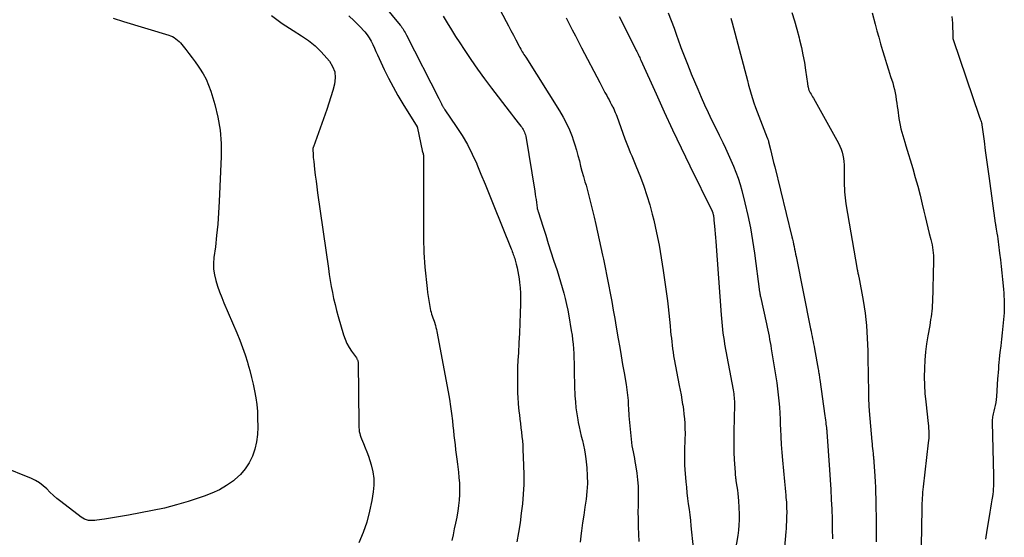
# Model space of a CAD drawing. Units: feet. Extents: x 2025000 to 2030031, y 575000 to 580000.
# Drawn here: x 2026032 to 2026219, y 577090 to 577189 of the extents above; entities that cross this region are included whole.
import ezdxf

# ---------------------------------------------------------------- set-up
doc = ezdxf.new("R2010")
doc.units = ezdxf.units.FT
doc.header["$LTSCALE"] = 100
doc.header["$MEASUREMENT"] = 0
doc.layers.add('CONTOUR INDEX', color=32, linetype='Continuous', lineweight=25)
doc.layers.add('CONTOUR INTERMEDIATE', color=40, linetype='Continuous', lineweight=25)

msp = doc.modelspace()

# ---------------------------------------------------------------- linework, layer by layer
at = {"layer": 'CONTOUR INDEX', "flags": 128}
for points, elevation in [([(2026094.71, 577189.25), (2026095.77, 577188.29), (2026096.78, 577187.26), (2026097.75, 577186.19), (2026098.21, 577185.64), (2026098.63, 577185.05), (2026098.98, 577184.43), (2026099.3, 577183.79), (2026099.59, 577183.12), (2026099.88, 577182.46), (2026100.18, 577181.8), (2026100.48, 577181.14), (2026101.46, 577179.07), (2026102.29, 577177.39), (2026103.15, 577175.74), (2026104.07, 577174.11), (2026105.02, 577172.51), (2026107.7, 577168.18), (2026107.73, 577168.11), (2026107.77, 577168.04), (2026107.79, 577167.97), (2026107.81, 577167.9), (2026108.67, 577163.63), (2026108.68, 577163.57), (2026108.7, 577163.51), (2026108.71, 577163.45), (2026108.73, 577163.38), (2026108.74, 577163.36), (2026108.75, 577163.31), (2026108.77, 577163.26), (2026108.79, 577163.21), (2026108.81, 577163.17), (2026108.83, 577163.12), (2026108.85, 577163.07), (2026108.86, 577163.02), (2026108.88, 577162.97), (2026108.89, 577162.91), (2026108.91, 577162.82), (2026108.92, 577162.74), (2026108.93, 577162.66), (2026108.93, 577162.57), (2026108.91, 577148.83), (2026108.92, 577147.91), (2026108.92, 577147), (2026108.94, 577146.08), (2026108.96, 577145.17), (2026108.99, 577144.25), (2026109.04, 577143.34), (2026109.1, 577142.42), (2026109.19, 577141.51), (2026109.61, 577137.41), (2026109.69, 577136.66), (2026109.79, 577135.9), (2026109.91, 577135.15), (2026110.05, 577134.4), (2026110.2, 577133.61), (2026110.27, 577133.26), (2026110.36, 577132.92), (2026110.46, 577132.57), (2026110.58, 577132.23), (2026110.7, 577131.89), (2026110.82, 577131.56), (2026110.93, 577131.22), (2026111.05, 577130.87), (2026111.07, 577130.81), (2026111.18, 577130.44), (2026111.29, 577130.06), (2026111.37, 577129.68), (2026111.46, 577129.3), (2026113.63, 577117.79), (2026113.87, 577116.42), (2026114.08, 577115.05), (2026114.26, 577113.68), (2026114.41, 577112.3), (2026114.51, 577111.36), (2026114.6, 577110.45), (2026114.7, 577109.54), (2026114.8, 577108.63), (2026114.91, 577107.72), (2026115.02, 577106.81), (2026115.13, 577105.91), (2026115.24, 577105), (2026115.36, 577104.09), (2026115.55, 577102.57), (2026115.66, 577101.51), (2026115.74, 577100.45), (2026115.76, 577099.38), (2026115.75, 577098.32), (2026115.69, 577097.25), (2026115.59, 577096.19), (2026115.44, 577095.14), (2026115.26, 577094.09), (2026115.24, 577093.98), (2026115.01, 577092.88), (2026114.78, 577091.77), (2026114.55, 577090.67), (2026114.32, 577089.57)], 900), ([(2026146.13, 577189.14), (2026146.6, 577188.17), (2026149.36, 577182.67), (2026149.47, 577182.44), (2026149.58, 577182.21), (2026149.69, 577181.98), (2026149.8, 577181.76), (2026149.91, 577181.53), (2026150.01, 577181.3), (2026150.12, 577181.07), (2026150.22, 577180.84), (2026153.11, 577174.41), (2026154.67, 577170.98), (2026156.26, 577167.55), (2026157.88, 577164.15), (2026159.53, 577160.75), (2026163.76, 577152.12), (2026163.79, 577152.06), (2026163.81, 577152.01), (2026163.84, 577151.96), (2026163.86, 577151.9), (2026163.88, 577151.85), (2026163.9, 577151.79), (2026163.92, 577151.73), (2026163.93, 577151.68), (2026163.96, 577151.57), (2026163.99, 577151.45), (2026164.01, 577151.34), (2026164.03, 577151.22), (2026164.05, 577151.11), (2026164.06, 577151.04), (2026164.08, 577150.9), (2026164.09, 577150.75), (2026164.11, 577150.6), (2026164.12, 577150.45), (2026164.23, 577149.29), (2026164.29, 577148.56), (2026164.35, 577147.83), (2026164.41, 577147.11), (2026164.46, 577146.38), (2026165.47, 577132.42), (2026165.53, 577131.72), (2026165.59, 577131.02), (2026165.66, 577130.32), (2026165.73, 577129.62), (2026165.82, 577128.93), (2026165.92, 577128.23), (2026166.03, 577127.54), (2026166.15, 577126.85), (2026167.78, 577118.16), (2026167.83, 577117.81), (2026167.89, 577117.46), (2026167.92, 577117.1), (2026167.95, 577116.75), (2026167.97, 577116.39), (2026167.99, 577116.04), (2026167.99, 577115.68), (2026167.99, 577115.33), (2026167.88, 577110.25), (2026167.87, 577108.92), (2026167.88, 577107.59), (2026167.92, 577106.27), (2026167.98, 577104.94), (2026168.13, 577102.48), (2026168.14, 577102.38), (2026168.15, 577102.28), (2026168.15, 577102.18), (2026168.16, 577102.09), (2026168.17, 577101.99), (2026168.17, 577101.89), (2026168.18, 577101.8), (2026168.19, 577101.7), (2026168.21, 577101.56), (2026168.22, 577101.39), (2026168.25, 577101.22), (2026168.27, 577101.05), (2026168.3, 577100.88), (2026168.48, 577099.85), (2026168.59, 577099.16), (2026168.68, 577098.48), (2026168.74, 577097.79), (2026168.79, 577097.09), (2026168.89, 577094.54), (2026168.9, 577093.52), (2026168.87, 577092.51), (2026168.77, 577091.5), (2026168.63, 577090.49), (2026167.96, 577086.55)], 880), ([(2026209.33, 577189.09), (2026209.43, 577187.85), (2026209.49, 577185.24), (2026209.49, 577185.18), (2026209.49, 577185.12), (2026209.5, 577185.06), (2026209.5, 577185), (2026209.51, 577184.94), (2026209.52, 577184.88), (2026209.54, 577184.82), (2026209.55, 577184.76), (2026214.49, 577170.17), (2026214.52, 577170.1), (2026214.55, 577170.02), (2026214.58, 577169.95), (2026214.61, 577169.87), (2026214.64, 577169.8), (2026214.67, 577169.73), (2026214.7, 577169.65), (2026214.73, 577169.58), (2026214.82, 577169.34), (2026214.89, 577169.14), (2026214.94, 577168.94), (2026214.99, 577168.74), (2026215.02, 577168.53), (2026215.43, 577165.41), (2026215.67, 577163.65), (2026215.9, 577161.88), (2026216.14, 577160.12), (2026216.39, 577158.36), (2026217.57, 577149.87), (2026217.59, 577149.73), (2026217.61, 577149.58), (2026217.63, 577149.44), (2026217.66, 577149.3), (2026217.68, 577149.16), (2026217.7, 577149.02), (2026217.73, 577148.88), (2026217.75, 577148.74), (2026217.89, 577147.95), (2026217.97, 577147.41), (2026218.06, 577146.87), (2026218.13, 577146.33), (2026218.2, 577145.79), (2026218.4, 577144.13), (2026218.54, 577142.89), (2026218.68, 577141.64), (2026218.81, 577140.39), (2026218.94, 577139.14), (2026219.06, 577137.92), (2026219.12, 577137.28), (2026219.17, 577136.64), (2026219.22, 577136), (2026219.26, 577135.36), (2026219.28, 577134.72), (2026219.29, 577134.08), (2026219.27, 577133.44), (2026219.23, 577132.79), (2026219.14, 577131.55), (2026219.03, 577130.3), (2026218.91, 577129.04), (2026218.77, 577127.79), (2026218.61, 577126.54), (2026218.45, 577125.31), (2026218.37, 577124.68), (2026218.31, 577124.04), (2026218.25, 577123.41), (2026218.2, 577122.78), (2026218.16, 577122.15), (2026218.11, 577121.51), (2026218.07, 577120.88), (2026218.02, 577120.25), (2026217.79, 577116.91), (2026217.74, 577116.35), (2026217.66, 577115.79), (2026217.56, 577115.24), (2026217.43, 577114.7), (2026217.28, 577114.13), (2026217.22, 577113.87), (2026217.16, 577113.61), (2026217.1, 577113.34), (2026217.06, 577113.08), (2026217.02, 577112.81), (2026216.99, 577112.54), (2026216.98, 577112.27), (2026216.98, 577112), (2026217.23, 577101.92), (2026217.23, 577101.41), (2026217.24, 577100.91), (2026217.23, 577100.41), (2026217.22, 577099.91), (2026217.19, 577099.4), (2026217.15, 577098.9), (2026217.1, 577098.4), (2026217.03, 577097.91), (2026216.93, 577097.31), (2026216.81, 577096.52), (2026216.68, 577095.73), (2026216.55, 577094.93), (2026216.41, 577094.14), (2026215.97, 577091.55), (2026215.7, 577089.85)], 860)]:
    msp.add_lwpolyline(points, dxfattribs=dict(at, elevation=elevation))
at = {"layer": 'CONTOUR INTERMEDIATE', "flags": 128}
for points, elevation in [([(2026118.22, 577200.4), (2026124.63, 577188.19), (2026125.09, 577187.31), (2026125.55, 577186.43), (2026126.01, 577185.55), (2026126.47, 577184.68), (2026127.11, 577183.45), (2026127.25, 577183.19), (2026127.4, 577182.92), (2026127.55, 577182.67), (2026127.7, 577182.41), (2026127.86, 577182.15), (2026128.02, 577181.9), (2026128.18, 577181.64), (2026128.34, 577181.39), (2026134.78, 577171.17), (2026135.47, 577169.99), (2026136.1, 577168.8), (2026136.65, 577167.56), (2026137.15, 577166.3), (2026137.36, 577165.7), (2026137.7, 577164.71), (2026138.01, 577163.72), (2026138.28, 577162.72), (2026138.54, 577161.71), (2026138.78, 577160.71), (2026139.04, 577159.7), (2026139.32, 577158.7), (2026139.61, 577157.7), (2026139.81, 577157.05), (2026140.03, 577156.3), (2026140.24, 577155.55), (2026140.43, 577154.8), (2026140.62, 577154.04), (2026140.8, 577153.28), (2026140.98, 577152.52), (2026141.16, 577151.77), (2026141.34, 577151.01), (2026141.65, 577149.61), (2026141.99, 577148.15), (2026142.31, 577146.69), (2026142.64, 577145.23), (2026142.96, 577143.77), (2026143.12, 577143.02), (2026143.46, 577141.41), (2026143.79, 577139.8), (2026144.1, 577138.19), (2026144.39, 577136.57), (2026144.68, 577134.96), (2026144.96, 577133.34), (2026145.25, 577131.72), (2026145.53, 577130.11), (2026145.93, 577127.86), (2026146.21, 577126.25), (2026146.49, 577124.64), (2026146.76, 577123.03), (2026147.04, 577121.42), (2026147.41, 577119.18), (2026147.49, 577118.68), (2026147.57, 577118.19), (2026147.63, 577117.69), (2026147.7, 577117.19), (2026147.7, 577117.17), (2026147.75, 577116.68), (2026147.79, 577116.19), (2026147.82, 577115.7), (2026147.84, 577115.21), (2026147.86, 577114.72), (2026147.89, 577114.23), (2026147.92, 577113.74), (2026147.96, 577113.25), (2026148.36, 577108.81), (2026148.43, 577108.19), (2026148.51, 577107.58), (2026148.62, 577106.98), (2026148.75, 577106.38), (2026148.88, 577105.77), (2026149, 577105.17), (2026149.11, 577104.56), (2026149.21, 577103.95), (2026149.45, 577102.35), (2026149.59, 577101.12), (2026149.7, 577099.9), (2026149.73, 577098.67), (2026149.73, 577097.43), (2026149.7, 577096.2), (2026149.68, 577094.97), (2026149.69, 577093.73), (2026149.71, 577092.5), (2026149.72, 577092.18), (2026149.77, 577090.79), (2026149.85, 577089.4)], 888), ([(2026096.59, 577197.08), (2026104.48, 577187.49), (2026104.66, 577187.27), (2026104.82, 577187.04), (2026104.98, 577186.81), (2026105.13, 577186.57), (2026105.28, 577186.33), (2026105.42, 577186.08), (2026105.55, 577185.84), (2026105.68, 577185.59), (2026111.81, 577173.55), (2026111.94, 577173.29), (2026112.07, 577173.03), (2026112.2, 577172.78), (2026112.33, 577172.52), (2026112.49, 577172.21), (2026112.54, 577172.11), (2026112.6, 577172.01), (2026112.66, 577171.91), (2026112.72, 577171.8), (2026112.78, 577171.71), (2026112.85, 577171.61), (2026112.91, 577171.51), (2026112.98, 577171.41), (2026115.15, 577168.24), (2026116.24, 577166.53), (2026117.27, 577164.78), (2026118.18, 577162.97), (2026119.03, 577161.12), (2026119.04, 577161.09), (2026119.83, 577159.19), (2026120.62, 577157.29), (2026121.39, 577155.38), (2026122.16, 577153.48), (2026125.57, 577144.97), (2026125.68, 577144.71), (2026125.78, 577144.45), (2026125.88, 577144.18), (2026125.99, 577143.92), (2026126.08, 577143.65), (2026126.17, 577143.38), (2026126.26, 577143.11), (2026126.33, 577142.84), (2026126.55, 577142.03), (2026126.72, 577141.34), (2026126.87, 577140.66), (2026127, 577139.96), (2026127.1, 577139.27), (2026127.18, 577138.61), (2026127.29, 577137.58), (2026127.36, 577136.55), (2026127.38, 577135.52), (2026127.37, 577134.48), (2026127.32, 577132.76), (2026127.24, 577130.87), (2026127.16, 577128.98), (2026127.06, 577127.09), (2026126.96, 577125.19), (2026126.87, 577123.83), (2026126.81, 577122.47), (2026126.77, 577121.11), (2026126.76, 577119.75), (2026126.78, 577118.39), (2026126.8, 577117.64), (2026126.84, 577116.66), (2026126.9, 577115.68), (2026126.99, 577114.7), (2026127.1, 577113.73), (2026127.14, 577113.42), (2026127.25, 577112.6), (2026127.35, 577111.78), (2026127.45, 577110.96), (2026127.55, 577110.14), (2026127.64, 577109.32), (2026127.71, 577108.5), (2026127.77, 577107.67), (2026127.82, 577106.85), (2026127.94, 577103.88), (2026127.98, 577102.05), (2026127.96, 577100.22), (2026127.87, 577098.39), (2026127.72, 577096.56), (2026127.51, 577094.74), (2026127.27, 577092.92), (2026126.99, 577091.1), (2026126.69, 577089.29)], 896), ([(2026155.42, 577189.83), (2026155.98, 577188.36), (2026156.53, 577186.88), (2026157.06, 577185.4), (2026157.26, 577184.84), (2026157.85, 577183.23), (2026158.45, 577181.63), (2026159.07, 577180.03), (2026159.7, 577178.44), (2026159.79, 577178.23), (2026160.4, 577176.75), (2026161.03, 577175.28), (2026161.67, 577173.81), (2026162.33, 577172.35), (2026163, 577170.9), (2026163.68, 577169.45), (2026164.38, 577168.01), (2026165.08, 577166.57), (2026165.78, 577165.18), (2026166.32, 577164.07), (2026166.84, 577162.95), (2026167.35, 577161.83), (2026167.84, 577160.7), (2026168.29, 577159.55), (2026168.71, 577158.4), (2026169.08, 577157.22), (2026169.41, 577156.03), (2026170, 577153.69), (2026170.55, 577151.32), (2026171.05, 577148.94), (2026171.46, 577146.54), (2026171.83, 577144.12), (2026172.79, 577136.79), (2026172.81, 577136.67), (2026172.82, 577136.55), (2026172.84, 577136.44), (2026172.86, 577136.32), (2026172.87, 577136.27), (2026172.88, 577136.17), (2026172.9, 577136.08), (2026172.92, 577135.99), (2026172.94, 577135.9), (2026174.1, 577130.71), (2026174.23, 577130.12), (2026174.35, 577129.54), (2026174.47, 577128.95), (2026174.59, 577128.36), (2026174.7, 577127.77), (2026174.81, 577127.18), (2026174.91, 577126.59), (2026175.01, 577126), (2026175.88, 577120.66), (2026176.06, 577119.51), (2026176.21, 577118.37), (2026176.34, 577117.22), (2026176.45, 577116.07), (2026176.54, 577114.91), (2026176.62, 577113.76), (2026176.68, 577112.6), (2026176.72, 577111.45), (2026176.74, 577110.78), (2026176.8, 577109.28), (2026176.88, 577107.79), (2026176.99, 577106.31), (2026177.12, 577104.82), (2026177.5, 577100.8), (2026177.56, 577100.15), (2026177.63, 577099.49), (2026177.69, 577098.84), (2026177.76, 577098.19), (2026177.8, 577097.74), (2026177.84, 577097.31), (2026177.87, 577096.88), (2026177.9, 577096.45), (2026177.92, 577096.02), (2026177.93, 577095.59), (2026177.94, 577095.16), (2026177.94, 577094.73), (2026177.93, 577094.29), (2026177.92, 577093.83), (2026177.89, 577093.17), (2026177.86, 577092.51), (2026177.82, 577091.85), (2026177.77, 577091.19), (2026177.34, 577086.06)], 876), ([(2026178.93, 577189.9), (2026179.4, 577188.3), (2026179.85, 577186.69), (2026180.28, 577185.07), (2026180.38, 577184.67), (2026180.72, 577183.25), (2026181.03, 577181.82), (2026181.29, 577180.38), (2026181.52, 577178.94), (2026181.87, 577176.4), (2026181.9, 577176.22), (2026181.93, 577176.04), (2026181.96, 577175.86), (2026182, 577175.68), (2026182.07, 577175.35), (2026182.08, 577175.33), (2026182.08, 577175.31), (2026182.09, 577175.3), (2026182.09, 577175.28), (2026182.12, 577175.21), (2026182.13, 577175.19), (2026182.14, 577175.17), (2026182.15, 577175.16), (2026182.16, 577175.14), (2026182.42, 577174.64), (2026182.57, 577174.38), (2026182.71, 577174.12), (2026182.86, 577173.85), (2026183, 577173.59), (2026187.76, 577165.03), (2026188.03, 577164.48), (2026188.27, 577163.92), (2026188.45, 577163.34), (2026188.6, 577162.75), (2026188.71, 577162.14), (2026188.79, 577161.54), (2026188.84, 577160.93), (2026188.85, 577160.32), (2026188.86, 577158.22), (2026188.86, 577157.63), (2026188.87, 577157.03), (2026188.9, 577156.43), (2026188.92, 577155.84), (2026188.93, 577155.8), (2026188.97, 577155.22), (2026189.03, 577154.65), (2026189.1, 577154.07), (2026189.19, 577153.5), (2026191.35, 577141.06), (2026191.38, 577140.88), (2026191.41, 577140.7), (2026191.45, 577140.52), (2026191.48, 577140.34), (2026191.52, 577140.17), (2026191.55, 577139.99), (2026191.59, 577139.81), (2026191.62, 577139.63), (2026192.44, 577135.14), (2026192.64, 577133.96), (2026192.82, 577132.77), (2026192.97, 577131.58), (2026193.09, 577130.38), (2026193.18, 577129.18), (2026193.26, 577127.98), (2026193.31, 577126.78), (2026193.34, 577125.58), (2026193.45, 577119.64), (2026193.46, 577119.04), (2026193.47, 577118.44), (2026193.48, 577117.84), (2026193.49, 577117.24), (2026193.5, 577116.64), (2026193.5, 577116.34), (2026193.51, 577116.03), (2026193.52, 577115.73), (2026193.54, 577115.43), (2026193.55, 577115.12), (2026193.57, 577114.82), (2026193.59, 577114.51), (2026193.62, 577114.21), (2026194.12, 577108.35), (2026194.16, 577107.91), (2026194.2, 577107.47), (2026194.25, 577107.03), (2026194.29, 577106.59), (2026194.34, 577106.11), (2026194.36, 577105.91), (2026194.38, 577105.71), (2026194.41, 577105.51), (2026194.43, 577105.31), (2026194.45, 577105.11), (2026194.47, 577104.91), (2026194.48, 577104.71), (2026194.5, 577104.51), (2026194.67, 577101.76), (2026194.74, 577100.72), (2026194.79, 577099.67), (2026194.83, 577098.62), (2026194.86, 577097.57), (2026194.88, 577096.52), (2026194.9, 577095.47), (2026194.91, 577094.42), (2026194.92, 577093.37), (2026194.94, 577090.62), (2026194.93, 577089.3)], 868), ([(2026194.18, 577189.81), (2026194.74, 577187.67), (2026195.07, 577186.41), (2026195.42, 577185.16), (2026195.78, 577183.92), (2026196.15, 577182.68), (2026196.54, 577181.43), (2026196.92, 577180.2), (2026197.31, 577178.96), (2026197.69, 577177.73), (2026198.08, 577176.52), (2026198.26, 577175.89), (2026198.42, 577175.25), (2026198.55, 577174.61), (2026198.66, 577173.96), (2026198.76, 577173.31), (2026198.85, 577172.66), (2026198.94, 577172), (2026199.03, 577171.35), (2026199.25, 577169.75), (2026199.36, 577169.09), (2026199.48, 577168.44), (2026199.64, 577167.79), (2026199.81, 577167.14), (2026200.01, 577166.5), (2026200.2, 577165.85), (2026200.39, 577165.21), (2026200.58, 577164.57), (2026201.89, 577160.24), (2026202.38, 577158.55), (2026202.85, 577156.86), (2026203.28, 577155.15), (2026203.7, 577153.45), (2026204, 577152.16), (2026204.25, 577151.09), (2026204.51, 577150.02), (2026204.77, 577148.96), (2026205.04, 577147.89), (2026205.33, 577146.76), (2026205.45, 577146.26), (2026205.56, 577145.76), (2026205.65, 577145.25), (2026205.73, 577144.74), (2026205.79, 577144.23), (2026205.83, 577143.72), (2026205.85, 577143.2), (2026205.84, 577142.69), (2026205.62, 577134.82), (2026205.59, 577134.26), (2026205.56, 577133.71), (2026205.51, 577133.16), (2026205.44, 577132.61), (2026205.37, 577132.07), (2026205.29, 577131.52), (2026205.2, 577130.97), (2026205.11, 577130.43), (2026204.76, 577128.46), (2026204.52, 577126.93), (2026204.32, 577125.39), (2026204.19, 577123.85), (2026204.11, 577122.3), (2026204.1, 577122.24), (2026204.08, 577120.66), (2026204.11, 577119.08), (2026204.21, 577117.51), (2026204.35, 577115.93), (2026204.82, 577111.78), (2026204.87, 577111.33), (2026204.9, 577110.87), (2026204.93, 577110.41), (2026204.94, 577109.95), (2026204.94, 577109.49), (2026204.93, 577109.03), (2026204.89, 577108.57), (2026204.85, 577108.11), (2026203.88, 577099.74), (2026203.82, 577099.23), (2026203.77, 577098.72), (2026203.73, 577098.21), (2026203.69, 577097.69), (2026203.67, 577097.18), (2026203.64, 577096.66), (2026203.63, 577096.15), (2026203.62, 577095.64), (2026203.52, 577088.48)], 864), ([(2026049.93, 577188.79), (2026051.92, 577188.15), (2026060.51, 577185.59), (2026060.87, 577185.46), (2026061.23, 577185.3), (2026061.56, 577185.1), (2026061.88, 577184.88), (2026062.18, 577184.63), (2026062.47, 577184.37), (2026062.73, 577184.09), (2026062.99, 577183.79), (2026063.74, 577182.85), (2026064.36, 577182.06), (2026064.96, 577181.27), (2026065.55, 577180.47), (2026066.13, 577179.66), (2026066.39, 577179.28), (2026067.05, 577178.25), (2026067.62, 577177.19), (2026068.1, 577176.07), (2026068.5, 577174.93), (2026069.25, 577172.41), (2026069.85, 577169.97), (2026070.28, 577167.5), (2026070.46, 577165), (2026070.48, 577162.49), (2026070.11, 577153.94), (2026069.99, 577151.79), (2026069.83, 577149.64), (2026069.62, 577147.5), (2026069.37, 577145.36), (2026069.1, 577143.31), (2026069.03, 577142.2), (2026069.05, 577141.1), (2026069.21, 577140.01), (2026069.47, 577138.93), (2026069.81, 577137.86), (2026070.18, 577136.81), (2026070.59, 577135.76), (2026071.01, 577134.72), (2026073.47, 577129), (2026074.03, 577127.63), (2026074.56, 577126.24), (2026075.03, 577124.84), (2026075.47, 577123.42), (2026075.57, 577123.1), (2026075.92, 577121.83), (2026076.25, 577120.56), (2026076.55, 577119.28), (2026076.84, 577117.99), (2026077.06, 577116.7), (2026077.24, 577115.4), (2026077.35, 577114.09), (2026077.41, 577112.78), (2026077.44, 577111.09), (2026077.38, 577109.68), (2026077.21, 577108.28), (2026076.87, 577106.92), (2026076.42, 577105.58), (2026075.79, 577104.32), (2026075.04, 577103.15), (2026074.13, 577102.11), (2026073.1, 577101.15), (2026072.82, 577100.93), (2026071.52, 577100.01), (2026070.17, 577099.19), (2026068.73, 577098.53), (2026067.24, 577097.96), (2026064.2, 577096.99), (2026061.97, 577096.33), (2026059.73, 577095.73), (2026057.46, 577095.24), (2026055.18, 577094.8), (2026052.84, 577094.41), (2026051.72, 577094.22), (2026050.59, 577094.03), (2026049.46, 577093.84), (2026048.34, 577093.65), (2026046.88, 577093.41), (2026046.49, 577093.36), (2026046.09, 577093.34), (2026045.69, 577093.35), (2026045.29, 577093.39), (2026044.9, 577093.48), (2026044.53, 577093.61), (2026044.18, 577093.79), (2026043.85, 577094), (2026039.98, 577096.96), (2026039.28, 577097.52), (2026038.6, 577098.1), (2026037.95, 577098.72), (2026037.32, 577099.36), (2026036.67, 577099.97), (2026035.98, 577100.51), (2026035.22, 577100.96), (2026034.42, 577101.35), (2026023.13, 577105.93)], 908), ([(2026080.02, 577189.27), (2026082.08, 577187.81), (2026084.19, 577186.42), (2026085.72, 577185.46), (2026087.05, 577184.53), (2026088.31, 577183.53), (2026089.47, 577182.41), (2026090.57, 577181.22), (2026091.04, 577180.64), (2026091.65, 577179.63), (2026092.05, 577178.58), (2026092.14, 577177.45), (2026092.01, 577176.27), (2026091.68, 577175.06), (2026091.33, 577173.85), (2026090.94, 577172.66), (2026090.53, 577171.47), (2026088, 577164.35), (2026087.97, 577164.26), (2026087.94, 577164.17), (2026087.92, 577164.08), (2026087.9, 577163.99), (2026087.89, 577163.9), (2026087.88, 577163.81), (2026087.88, 577163.72), (2026087.88, 577163.63), (2026087.93, 577163.06), (2026087.96, 577162.68), (2026087.99, 577162.31), (2026088.03, 577161.93), (2026088.07, 577161.56), (2026088.24, 577160.08), (2026088.37, 577158.97), (2026088.51, 577157.86), (2026088.66, 577156.75), (2026088.81, 577155.64), (2026090.85, 577141.25), (2026091.02, 577140.1), (2026091.2, 577138.95), (2026091.4, 577137.81), (2026091.61, 577136.66), (2026091.85, 577135.52), (2026092.11, 577134.39), (2026092.4, 577133.26), (2026092.71, 577132.14), (2026093.74, 577128.64), (2026094.03, 577127.82), (2026094.37, 577127.02), (2026094.79, 577126.25), (2026095.27, 577125.52), (2026096.17, 577124.25), (2026096.23, 577124.16), (2026096.28, 577124.08), (2026096.33, 577123.98), (2026096.38, 577123.89), (2026096.4, 577123.87), (2026096.44, 577123.76), (2026096.47, 577123.65), (2026096.49, 577123.53), (2026096.5, 577123.42), (2026096.62, 577111.76), (2026096.63, 577111.39), (2026096.65, 577111.02), (2026096.69, 577110.65), (2026096.73, 577110.28), (2026096.8, 577109.92), (2026096.89, 577109.56), (2026097, 577109.21), (2026097.14, 577108.87), (2026097.53, 577107.98), (2026097.87, 577107.19), (2026098.18, 577106.4), (2026098.47, 577105.59), (2026098.73, 577104.78), (2026099, 577103.91), (2026099.29, 577102.64), (2026099.46, 577101.37), (2026099.47, 577100.09), (2026099.36, 577098.8), (2026099.11, 577097.19), (2026098.69, 577095.11), (2026098.16, 577093.07), (2026097.45, 577091.09), (2026096.62, 577089.14)], 904), ([(2026112.69, 577189.16), (2026113.45, 577187.88), (2026114.22, 577186.6), (2026115.02, 577185.34), (2026115.82, 577184.09), (2026116.65, 577182.82), (2026117.91, 577180.96), (2026119.19, 577179.11), (2026120.51, 577177.29), (2026121.85, 577175.49), (2026125.2, 577171.11), (2026125.63, 577170.56), (2026126.05, 577170.02), (2026126.48, 577169.48), (2026126.91, 577168.94), (2026127.45, 577168.28), (2026127.61, 577168.07), (2026127.76, 577167.85), (2026127.89, 577167.62), (2026128.02, 577167.38), (2026128.12, 577167.14), (2026128.21, 577166.89), (2026128.28, 577166.63), (2026128.34, 577166.37), (2026130.07, 577155.92), (2026130.15, 577155.39), (2026130.23, 577154.85), (2026130.31, 577154.32), (2026130.39, 577153.79), (2026130.54, 577152.75), (2026130.55, 577152.64), (2026130.6, 577152.44), (2026130.62, 577152.35), (2026130.64, 577152.26), (2026130.66, 577152.18), (2026130.69, 577152.09), (2026131.64, 577149.12), (2026132.14, 577147.55), (2026132.64, 577145.98), (2026133.14, 577144.41), (2026133.65, 577142.84), (2026134.3, 577140.85), (2026134.63, 577139.79), (2026134.96, 577138.73), (2026135.27, 577137.66), (2026135.57, 577136.58), (2026135.84, 577135.51), (2026136.1, 577134.42), (2026136.33, 577133.34), (2026136.53, 577132.24), (2026137.01, 577129.48), (2026137.15, 577128.6), (2026137.26, 577127.73), (2026137.35, 577126.85), (2026137.42, 577125.97), (2026137.47, 577125.08), (2026137.5, 577124.2), (2026137.53, 577123.31), (2026137.54, 577122.43), (2026137.55, 577121.95), (2026137.56, 577120.83), (2026137.59, 577119.7), (2026137.63, 577118.58), (2026137.68, 577117.46), (2026137.7, 577117.02), (2026137.78, 577115.88), (2026137.89, 577114.75), (2026138.04, 577113.62), (2026138.23, 577112.5), (2026138.32, 577112), (2026138.49, 577111.13), (2026138.68, 577110.26), (2026138.89, 577109.4), (2026139.11, 577108.55), (2026139.33, 577107.69), (2026139.52, 577106.82), (2026139.66, 577105.95), (2026139.78, 577105.07), (2026139.95, 577103.36), (2026140.05, 577101.86), (2026140.07, 577100.37), (2026139.98, 577098.88), (2026139.81, 577097.39), (2026139.58, 577095.9), (2026139.36, 577094.41), (2026139.15, 577092.92), (2026138.94, 577091.43), (2026138.88, 577090.96), (2026138.67, 577089.24)], 892), ([(2026136.01, 577188.85), (2026136.6, 577187.71), (2026137.19, 577186.57), (2026137.78, 577185.42), (2026138.38, 577184.28), (2026138.97, 577183.14), (2026142.41, 577176.55), (2026142.73, 577175.93), (2026143.06, 577175.31), (2026143.39, 577174.69), (2026143.73, 577174.08), (2026143.96, 577173.65), (2026144.18, 577173.25), (2026144.4, 577172.85), (2026144.61, 577172.44), (2026144.82, 577172.03), (2026144.89, 577171.89), (2026145.06, 577171.55), (2026145.22, 577171.21), (2026145.37, 577170.86), (2026145.51, 577170.51), (2026145.65, 577170.16), (2026145.78, 577169.8), (2026145.92, 577169.45), (2026146.04, 577169.09), (2026147.19, 577165.9), (2026147.43, 577165.24), (2026147.68, 577164.59), (2026147.94, 577163.94), (2026148.22, 577163.3), (2026148.5, 577162.66), (2026148.77, 577162.02), (2026149.04, 577161.37), (2026149.3, 577160.72), (2026150.14, 577158.59), (2026150.79, 577156.87), (2026151.39, 577155.12), (2026151.91, 577153.36), (2026152.38, 577151.58), (2026152.66, 577150.42), (2026153.21, 577148.04), (2026153.7, 577145.66), (2026154.11, 577143.26), (2026154.48, 577140.84), (2026155.26, 577135.12), (2026155.41, 577133.94), (2026155.55, 577132.75), (2026155.68, 577131.56), (2026155.79, 577130.37), (2026155.89, 577129.33), (2026155.95, 577128.66), (2026156.02, 577127.99), (2026156.09, 577127.33), (2026156.16, 577126.66), (2026156.25, 577126), (2026156.34, 577125.33), (2026156.45, 577124.67), (2026156.57, 577124.01), (2026157.53, 577119.03), (2026157.7, 577118.12), (2026157.86, 577117.22), (2026158.02, 577116.31), (2026158.17, 577115.4), (2026158.19, 577115.31), (2026158.31, 577114.45), (2026158.42, 577113.58), (2026158.5, 577112.71), (2026158.56, 577111.84), (2026158.59, 577111.15), (2026158.61, 577110.63), (2026158.62, 577110.1), (2026158.62, 577109.58), (2026158.6, 577109.05), (2026158.58, 577108.52), (2026158.56, 577108), (2026158.54, 577107.47), (2026158.52, 577106.95), (2026158.5, 577106.36), (2026158.49, 577105.54), (2026158.49, 577104.72), (2026158.53, 577103.9), (2026158.58, 577103.08), (2026158.78, 577100.71), (2026158.87, 577099.67), (2026158.98, 577098.62), (2026159.1, 577097.57), (2026159.24, 577096.53), (2026159.38, 577095.48), (2026159.51, 577094.44), (2026159.63, 577093.39), (2026159.74, 577092.34), (2026160.15, 577088.19)], 884), ([(2026167.35, 577188.81), (2026167.6, 577187.91), (2026170.46, 577176.95), (2026170.69, 577176.09), (2026170.93, 577175.23), (2026171.18, 577174.38), (2026171.44, 577173.53), (2026171.72, 577172.68), (2026172.01, 577171.84), (2026172.31, 577171.01), (2026172.63, 577170.18), (2026174.25, 577166.06), (2026174.29, 577165.97), (2026174.32, 577165.87), (2026174.36, 577165.78), (2026174.39, 577165.69), (2026174.42, 577165.59), (2026174.45, 577165.49), (2026174.48, 577165.4), (2026174.5, 577165.3), (2026174.85, 577163.84), (2026175.05, 577163.01), (2026175.25, 577162.19), (2026175.46, 577161.36), (2026175.66, 577160.53), (2026178.92, 577147.25), (2026179.03, 577146.79), (2026179.14, 577146.32), (2026179.24, 577145.86), (2026179.35, 577145.39), (2026179.45, 577144.93), (2026179.55, 577144.46), (2026179.64, 577143.99), (2026179.74, 577143.53), (2026182.47, 577129.8), (2026182.57, 577129.32), (2026182.66, 577128.83), (2026182.76, 577128.35), (2026182.85, 577127.87), (2026182.95, 577127.39), (2026183.04, 577126.91), (2026183.13, 577126.43), (2026183.22, 577125.95), (2026183.92, 577122.12), (2026183.97, 577121.87), (2026184.01, 577121.63), (2026184.05, 577121.38), (2026184.09, 577121.14), (2026184.13, 577120.89), (2026184.17, 577120.64), (2026184.2, 577120.4), (2026184.24, 577120.15), (2026185.19, 577113.23), (2026185.24, 577112.84), (2026185.29, 577112.45), (2026185.35, 577112.06), (2026185.4, 577111.66), (2026185.49, 577111.01), (2026185.5, 577110.94), (2026185.51, 577110.88), (2026185.51, 577110.81), (2026185.52, 577110.75), (2026185.53, 577110.68), (2026185.54, 577110.62), (2026185.54, 577110.55), (2026185.55, 577110.49), (2026185.56, 577110.42), (2026185.56, 577110.36), (2026185.57, 577110.29), (2026185.57, 577110.23), (2026186.08, 577102.98), (2026186.2, 577101.11), (2026186.32, 577099.25), (2026186.41, 577097.38), (2026186.5, 577095.51), (2026186.56, 577093.64), (2026186.6, 577091.77), (2026186.62, 577089.9)], 872)]:
    msp.add_lwpolyline(points, dxfattribs=dict(at, elevation=elevation))

doc.saveas('drawing.dxf')
